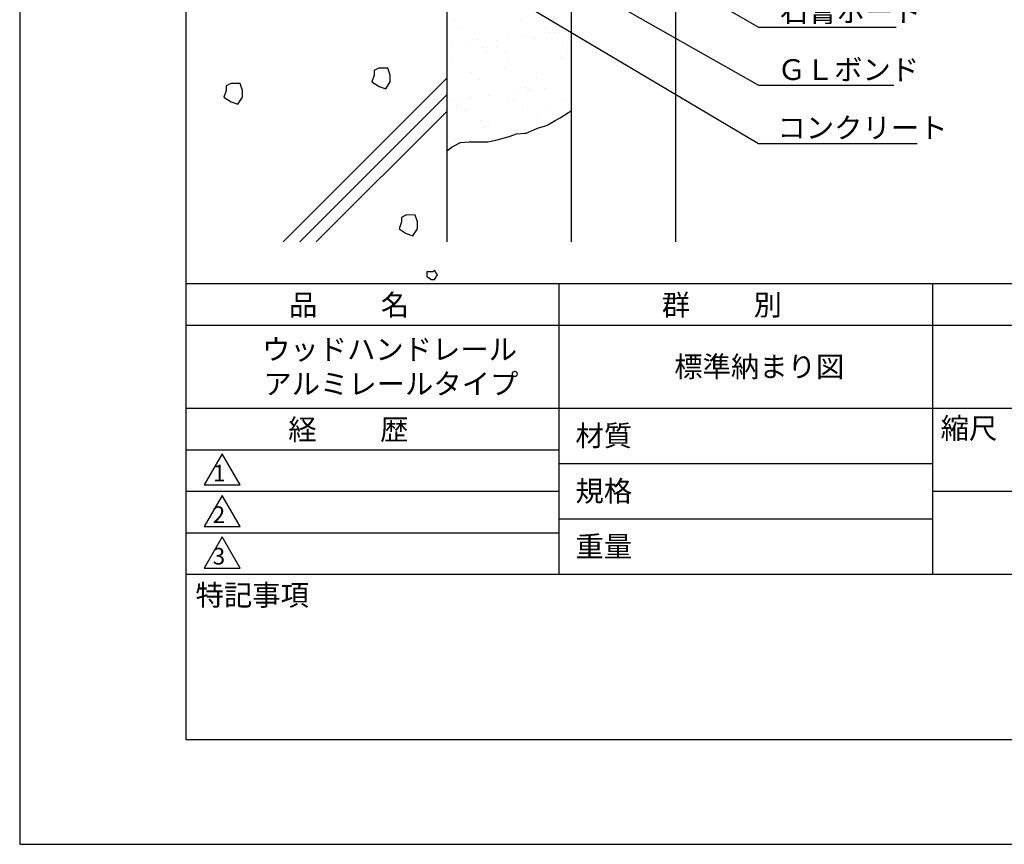
# Model space of a CAD drawing. Extents: x 0 to 210, y 0 to 297.
# Drawn here: x 0 to 119, y 0 to 99 of the extents above; entities that cross this region are included whole.
import ezdxf

# ---------------------------------------------------------------- set-up
doc = ezdxf.new("R2010")
doc.units = 0
doc.header["$LTSCALE"] = 0.4
doc.layers.get('DEFPOINTS').update_dxf_attribs({"linetype": 'CONTINUOUS'})
for name, color, linetype in [('DIMS', 1, 'CONTINUOUS'), ('GENKYO', 3, 'CONTINUOUS'), ('HATCH', 9, 'CONTINUOUS'), ('TITLE', 7, 'CONTINUOUS')]:
    doc.layers.add(name, color=color, linetype=linetype)
doc.styles.get("Standard").update_dxf_attribs({"font": 'romans.shx', "bigfont": 'bigfont.shx'})

msp = doc.modelspace()

# ---------------------------------------------------------------- linework, layer by layer
at = {"layer": 'DEFPOINTS'}
for p, q in [((0, 297), (0, 0)), ((0, 0), (210, 0))]:
    msp.add_line(p, q, dxfattribs=at)
at = {"layer": 'DIMS'}
for points in [[(38.61, 114.25), (88.92, 84.37), (108.04, 84.37)], [(60.44, 107.55), (88.92, 91.37), (105.21, 91.37)], [(76.52, 105.53), (88.92, 98.37), (91.54, 98.37), (105.49, 98.37)]]:
    msp.add_lwpolyline(points, dxfattribs=at)
at = {"layer": 'GENKYO'}
for p, q in [((51.42, 142.87), (51.42, 72.5)), ((66.42, 72.5), (66.42, 142.87)), ((78.92, 142.87), (78.92, 72.5)), ((65.04, 87.46), (66.04, 88.09)), ((66.04, 88.09), (66.42, 88.33)), ((63.31, 86.49), (63.59, 86.59)), ((63.59, 86.59), (64.47, 87.12)), ((64.47, 87.12), (64.55, 87.17)), ((64.55, 87.17), (65.04, 87.46)), ((59.04, 85.24), (59.81, 85.53)), ((59.81, 85.53), (60.8, 85.59)), ((60.8, 85.59), (60.97, 85.62)), ((60.97, 85.62), (61.89, 86.01)), ((61.89, 86.01), (62.33, 86.2)), ((62.33, 86.2), (63.31, 86.49)), ((52.06, 83.95), (53.04, 84.46)), ((53.04, 84.46), (54.11, 84.57)), ((54.11, 84.57), (55.05, 84.56)), ((55.05, 84.56), (55.07, 84.56)), ((55.07, 84.56), (55.55, 84.56)), ((55.55, 84.56), (56.33, 84.56)), ((56.33, 84.56), (57.31, 84.76)), ((57.31, 84.76), (58.07, 84.95)), ((58.07, 84.95), (59.03, 85.23)), ((59.03, 85.23), (59.04, 85.24)), ((51.42, 83.49), (52.06, 83.95))]:
    msp.add_line(p, q, dxfattribs=at)
at = {"layer": 'HATCH', "linetype": 'CONTINUOUS'}
for p, q in [((52.38, 99.21), (52.38, 99.21)), ((60.29, 99.22), (60.29, 99.22)), ((53.14, 98.23), (53.14, 98.23)), ((60.87, 97.25), (60.87, 97.25)), ((63.3, 98.15), (63.3, 98.15)), ((63.77, 97.72), (63.77, 97.72)), ((64.32, 97.7), (64.32, 97.7)), ((65.65, 97.88), (65.65, 97.88)), ((51.97, 96.08), (51.97, 96.08)), ((54.04, 96.35), (54.04, 96.35)), ((55.14, 96.89), (55.14, 96.89)), ((57.41, 96), (57.41, 96)), ((57.49, 96.8), (57.49, 96.8)), ((58.81, 96.98), (58.81, 96.98)), ((62, 97.14), (62, 97.14)), ((65.32, 96.01), (65.32, 96.01)), ((55.66, 95.92), (55.66, 95.92)), ((56.13, 95.49), (56.13, 95.49)), ((58.48, 95.32), (58.48, 95.32)), ((65.98, 95.69), (65.98, 95.69)), ((66.39, 95.33), (66.39, 95.33)), ((52.08, 94.54), (52.08, 94.54)), ((58.73, 94.63), (58.73, 94.63)), ((65.23, 94.6), (65.23, 94.6)), ((54.43, 92.85), (54.43, 92.85)), ((58.34, 93.46), (58.34, 93.46)), ((62.34, 92.86), (62.34, 92.86)), ((55.3, 92), (55.3, 92)), ((62.16, 92.25), (62.16, 92.25)), ((56.38, 90.08), (56.38, 90.08)), ((59.83, 90.54), (59.83, 90.54)), ((60.87, 91.15), (60.87, 91.15)), ((61.15, 90.71), (61.15, 90.71)), ((61.34, 90.72), (61.34, 90.72)), ((63.22, 90.98), (63.22, 90.98)), ((52.24, 89.65), (52.24, 89.65)), ((52.63, 88.94), (52.63, 88.94)), ((52.99, 89.64), (52.99, 89.64)), ((53.23, 88.92), (53.23, 88.92)), ((54.31, 89.81), (54.31, 89.81)), ((58.89, 89.73), (58.89, 89.73)), ((59.46, 89.64), (59.46, 89.64)), ((60.54, 88.96), (60.54, 88.96)), ((65.39, 89.7), (65.39, 89.7)), ((53.7, 88.49), (53.7, 88.49)), ((63.55, 88.69), (63.55, 88.69)), ((55.46, 87.1), (55.46, 87.1)), ((62.32, 87.35), (62.32, 87.35)), ((55.91, 86.46), (55.91, 86.46)), ((56.48, 86.48), (56.48, 86.48)), ((52.4, 84.75), (52.4, 84.75))]:
    msp.add_line(p, q, dxfattribs=at)
at = {"layer": 'HATCH'}
for p, q in [((42.68, 92.58), (42.4, 91.76)), ((43.23, 93.41), (42.68, 93.13)), ((42.68, 93.13), (42.68, 92.58)), ((42.68, 92.58), (42.68, 92.58)), ((43.32, 93.42), (43.23, 93.41)), ((44.33, 93.41), (43.32, 93.42)), ((44.61, 92.58), (44.33, 93.41)), ((44.61, 91.76), (44.61, 92.58)), ((25.42, 91.58), (24.87, 91.3)), ((24.87, 91.3), (24.87, 90.75)), ((25.5, 91.59), (25.42, 91.58)), ((26.52, 91.58), (25.5, 91.59)), ((26.8, 90.75), (26.52, 91.58)), ((31.7, 72.5), (51.42, 92.22)), ((42.4, 91.76), (43.26, 91.2)), ((44.06, 90.93), (44.61, 91.76)), ((24.87, 90.75), (24.59, 89.92)), ((24.87, 90.75), (24.87, 90.75)), ((26.8, 89.92), (26.8, 90.75)), ((33.7, 72.5), (51.42, 90.22)), ((43.26, 91.2), (44.06, 90.93)), ((24.59, 89.92), (25.45, 89.37)), ((25.45, 89.37), (26.25, 89.1)), ((26.25, 89.1), (26.8, 89.92)), ((35.7, 72.5), (51.42, 88.22)), ((45.94, 74.91), (45.66, 74.08)), ((46.49, 75.73), (45.94, 75.46)), ((45.94, 75.46), (45.94, 74.91)), ((45.94, 74.91), (45.94, 74.91)), ((46.57, 75.75), (46.49, 75.73)), ((47.59, 75.73), (46.57, 75.75)), ((47.87, 74.91), (47.59, 75.73)), ((47.87, 74.08), (47.87, 74.91)), ((45.66, 74.08), (46.52, 73.52)), ((46.52, 73.52), (47.32, 73.25)), ((47.32, 73.25), (47.87, 74.08)), ((49.74, 68.91), (49, 68.91)), ((49, 68.91), (49, 68.36)), ((49.92, 69.1), (49.74, 68.91)), ((49.74, 68.91), (49.74, 68.91)), ((50.29, 68.55), (49.92, 69.1)), ((49, 68.36), (49.55, 68)), ((49.55, 68), (49.92, 68)), ((49.92, 68), (50.29, 68.55))]:
    msp.add_line(p, q, dxfattribs=at)
at = {"layer": 'TITLE'}
for p, q in [((20, 284.37), (20, 12.62)), ((20, 67.5), (199.75, 67.5)), ((64.88, 67.5), (64.88, 32.5)), ((109.88, 67.5), (109.88, 32.5)), ((20, 62.5), (199.75, 62.5)), ((20, 52.5), (199.75, 52.5)), ((20, 47.5), (64.88, 47.5)), ((20, 47.5), (64.88, 47.5)), ((24.38, 47), (22.21, 43.25)), ((26.54, 43.25), (24.38, 47)), ((64.88, 45.83), (109.88, 45.83)), ((22.21, 43.25), (26.54, 43.25)), ((20, 42.5), (64.88, 42.5)), ((24.38, 42), (22.21, 38.25)), ((26.54, 38.25), (24.38, 42)), ((109.88, 42.5), (199.75, 42.5)), ((64.88, 39.17), (109.88, 39.17)), ((22.21, 38.25), (26.54, 38.25)), ((20, 37.5), (64.88, 37.5)), ((24.38, 37), (22.21, 33.25)), ((26.54, 33.25), (24.38, 37)), ((22.21, 33.25), (26.54, 33.25)), ((20, 32.5), (199.75, 32.5)), ((20, 12.62), (199.75, 12.62))]:
    msp.add_line(p, q, dxfattribs=at)

# ---------------------------------------------------------------- texts
at = {"layer": 'DIMS', "color": 7}
for s, p in [('石膏ボード', (91.54, 99)), ('ＧＬボンド', (91.21, 92)), ('コンクリート', (91.21, 85))]:
    msp.add_text(s, height=2.5, dxfattribs=at).set_placement(p)
at = {"layer": 'TITLE'}
for s, height, p in [('品          名', 2.5, (32.42, 63.68)), ('群          別', 2.5, (77.29, 63.68)), ('ウッドハンドレール', 2.5, (29.17, 58.33)), ('標準納まり図', 2.5, (78.79, 56.25)), ('アルミレールタイプ', 2.5, (29.33, 54.17)), ('経          歴', 2.5, (32.33, 48.68)), ('縮尺', 2.5, (110.85, 48.83)), ('材質', 2.5, (66.9, 47.94)), ('1', 2, (23.25, 43.68)), ('規格', 2.5, (66.9, 41.27)), ('2', 2, (23.22, 38.68)), ('重量', 2.5, (66.9, 34.6)), ('3', 2, (23.22, 33.68)), ('特記事項', 2.5, (21.17, 28.74))]:
    msp.add_text(s, height=height, dxfattribs=at).set_placement(p)

doc.saveas('drawing.dxf')
